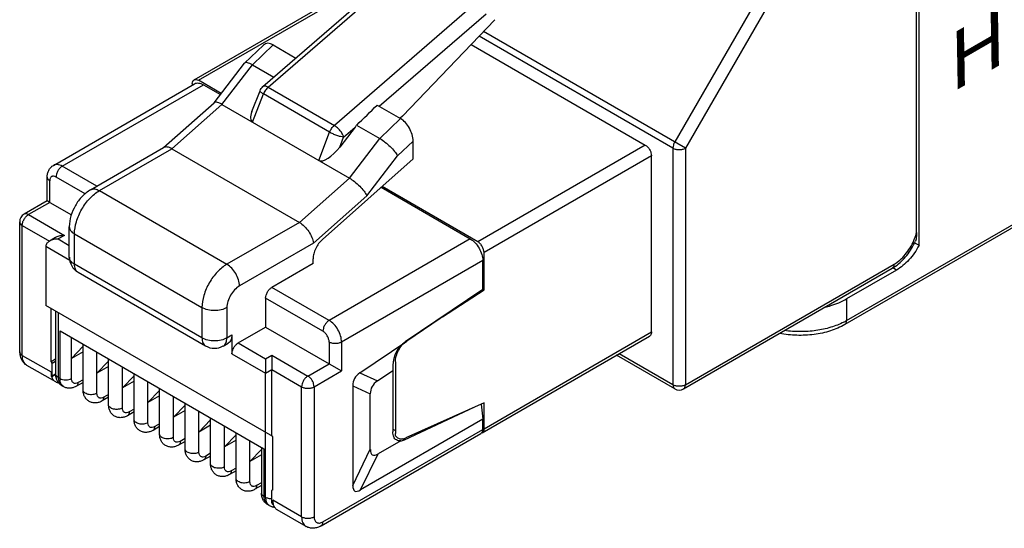
# Model space of a CAD drawing. Extents: x 27.8 to 44.7, y 5.5 to 16.4.
# Drawn here: x 30.5 to 31.9, y 13 to 13.7 of the extents above; entities that cross this region are included whole.
import ezdxf

# ---------------------------------------------------------------- set-up
doc = ezdxf.new("R2010")
doc.units = 0
doc.header["$LTSCALE"] = 0.375
doc.header["$MEASUREMENT"] = 0
doc.layers.get('0').update_dxf_attribs({"linetype": 'CONTINUOUS'})
doc.styles.get("Standard").update_dxf_attribs({"font": 'romans.shx', "height": 0.1})

msp = doc.modelspace()

# ---------------------------------------------------------------- linework, layer by layer
at = {"color": 7, "linetype": 'Continuous'}
for p, q in [((31.7712, 13.3653), (31.7712, 13.8821)), ((31.7676, 13.3833), (31.7676, 13.86)), ((31.5908, 13.8019), (31.4235, 13.5122)), ((31.606, 13.7932), (31.4387, 13.5035)), ((30.8375, 13.5911), (31.0404, 13.7666)), ((30.8448, 13.5901), (31.0477, 13.7656)), ((30.7394, 13.6005), (30.9776, 13.7381)), ((30.7457, 13.5999), (30.9839, 13.7374)), ((31.1419, 13.7112), (30.9391, 13.5357)), ((31.003, 13.563), (31.1552, 13.6946)), ((31.1674, 13.6861), (31.036, 13.5489)), ((31.4209, 13.5035), (31.1451, 13.6627)), ((31.4387, 13.5035), (31.1514, 13.6693)), ((30.8114, 13.6245), (30.8381, 13.6501)), ((30.8224, 13.6219), (30.852, 13.6502)), ((30.852, 13.6502), (30.8843, 13.6315)), ((31.1338, 13.6509), (31.3815, 13.5079)), ((30.7679, 13.5681), (30.8112, 13.6243)), ((30.7791, 13.5656), (30.8224, 13.6219)), ((30.8114, 13.6245), (30.8112, 13.6243)), ((30.8224, 13.6219), (30.8529, 13.6043)), ((32.3073, 13.6231), (31.6655, 13.2525)), ((31.6681, 13.2583), (32.3099, 13.6288)), ((30.5393, 13.479), (30.7402, 13.595)), ((30.5519, 13.4777), (30.7528, 13.5937)), ((30.7368, 13.5948), (30.7368, 13.593)), ((30.778, 13.5812), (30.7457, 13.5999)), ((30.7528, 13.5937), (30.7769, 13.5798)), ((30.8219, 13.5557), (30.8334, 13.5851)), ((30.8227, 13.5405), (30.8382, 13.5805)), ((30.9324, 13.5261), (30.8382, 13.5805)), ((30.8448, 13.5901), (30.9391, 13.5357)), ((30.696, 13.5043), (30.768, 13.5681)), ((30.708, 13.5026), (30.7791, 13.5656)), ((30.7791, 13.5656), (30.9605, 13.4609)), ((31, 13.5648), (31.0334, 13.5455)), ((30.9708, 13.5362), (31.0038, 13.5172)), ((31.0038, 13.5172), (31.0334, 13.5455)), ((31.036, 13.5489), (31.0326, 13.5459)), ((30.9169, 13.4861), (30.9324, 13.5261)), ((30.9685, 13.5331), (30.9468, 13.505)), ((30.9523, 13.5191), (30.9685, 13.5331)), ((30.9468, 13.505), (30.9523, 13.5191)), ((30.9605, 13.4609), (31.0038, 13.5172)), ((31.0291, 13.4926), (31.0511, 13.5136)), ((31.0511, 13.4881), (31.0511, 13.5136)), ((31.3815, 13.5079), (31.1432, 13.3704)), ((30.5923, 13.4443), (30.6961, 13.5042)), ((30.6049, 13.443), (30.708, 13.5026)), ((30.708, 13.5026), (30.8893, 13.3979)), ((31.4209, 13.5035), (31.4209, 13.1669)), ((31.4387, 13.5035), (31.4387, 13.1669)), ((31.0511, 13.4881), (30.9221, 13.3737)), ((30.9854, 13.4358), (31.0291, 13.4926)), ((31.3904, 13.4925), (31.1521, 13.355)), ((31.3904, 13.2421), (31.3904, 13.4925)), ((30.6011, 13.4494), (30.5519, 13.4777)), ((30.5304, 13.4285), (30.5304, 13.4623)), ((30.5341, 13.4264), (30.5341, 13.4572)), ((30.5845, 13.4384), (30.543, 13.4623)), ((30.8893, 13.3979), (30.9605, 13.4609)), ((30.6049, 13.443), (30.7862, 13.3383)), ((31.0056, 13.4478), (31.1326, 13.3745)), ((31.1432, 13.3704), (31.007, 13.449)), ((30.5304, 13.4285), (30.4976, 13.4096)), ((30.5341, 13.4264), (30.5039, 13.409)), ((30.5341, 13.4264), (30.5304, 13.4285)), ((30.5341, 13.4264), (30.565, 13.4086)), ((30.9095, 13.3684), (30.9854, 13.4358)), ((30.4913, 13.2139), (30.4913, 13.3987)), ((30.5039, 13.409), (30.5551, 13.3794)), ((30.8893, 13.3979), (30.7862, 13.3383)), ((30.495, 13.2088), (30.495, 13.3936)), ((30.495, 13.3936), (30.5336, 13.3713)), ((30.5619, 13.3486), (30.5619, 13.3917)), ((30.5425, 13.3764), (30.5336, 13.3713)), ((30.5551, 13.3794), (30.5462, 13.3743)), ((30.5462, 13.3743), (30.5619, 13.3652)), ((30.5693, 13.3383), (30.5693, 13.3815)), ((30.5693, 13.3815), (30.7507, 13.2768)), ((30.9095, 13.3684), (30.804, 13.3076)), ((31.1326, 13.3745), (30.9317, 13.2585)), ((31.7647, 13.369), (31.7712, 13.3653)), ((30.5284, 13.364), (30.5284, 13.2798)), ((30.5284, 13.364), (30.5625, 13.3443)), ((31.1521, 13.3018), (31.1521, 13.355)), ((30.9089, 13.3394), (30.9089, 13.3462)), ((31.1503, 13.3437), (30.9494, 13.2277)), ((31.1503, 13.3026), (31.1503, 13.3437)), ((30.7507, 13.2336), (30.5693, 13.3383)), ((30.7559, 13.2221), (30.5745, 13.3268)), ((30.9089, 13.3394), (30.8502, 13.3055)), ((31.4361, 13.1612), (31.733, 13.3326)), ((31.4387, 13.1669), (31.7356, 13.3383)), ((31.7392, 13.3301), (31.6681, 13.2891)), ((31.733, 13.3326), (31.7376, 13.3355)), ((31.7392, 13.3301), (31.7339, 13.3332)), ((30.9317, 13.2585), (30.8502, 13.3055)), ((31.1503, 13.3026), (31.04, 13.2278)), ((31.1503, 13.3026), (31.0421, 13.2292)), ((31.093, 13.2638), (31.1521, 13.3018)), ((31.1521, 13.3018), (31.1504, 13.3028)), ((30.8413, 13.2901), (30.8413, 13.249)), ((30.9228, 13.2431), (30.8413, 13.2901)), ((31.6681, 13.2891), (31.6681, 13.2583)), ((30.8516, 13.0932), (30.5284, 13.2798)), ((30.5359, 13.1996), (30.5359, 13.2755)), ((30.5425, 13.2717), (30.5425, 13.1823)), ((30.5462, 13.2696), (30.5462, 13.1772)), ((30.7507, 13.2768), (30.7507, 13.2336)), ((30.7862, 13.2768), (30.7862, 13.2336)), ((30.5487, 13.1757), (30.5487, 13.2437)), ((30.5487, 13.2437), (30.8388, 13.0761)), ((30.8022, 13.2265), (30.8413, 13.249)), ((30.8413, 13.249), (30.9317, 13.1969)), ((31.1521, 13.1045), (31.3904, 13.2421)), ((30.565, 13.1757), (30.565, 13.2342)), ((30.7862, 13.2336), (30.7933, 13.2378)), ((30.7933, 13.2378), (30.7933, 13.2111)), ((30.9317, 13.2277), (30.9317, 13.1969)), ((30.9494, 13.2277), (30.9494, 13.1866)), ((30.9755, 13.184), (31.0421, 13.2292)), ((31.1495, 13.0988), (31.3878, 13.2363)), ((30.565, 13.2045), (30.5816, 13.2217)), ((30.5816, 13.214), (30.565, 13.2045)), ((30.5816, 13.1595), (30.5816, 13.2247)), ((30.781, 13.2221), (30.7881, 13.2262)), ((30.8022, 13.2265), (30.8413, 13.2039)), ((30.495, 13.2088), (30.5359, 13.1852)), ((30.5425, 13.2034), (30.5359, 13.1996)), ((30.5425, 13.2001), (30.5373, 13.1971)), ((30.6013, 13.1548), (30.6013, 13.2133)), ((30.6013, 13.1836), (30.6178, 13.2007)), ((30.6178, 13.1386), (30.6178, 13.2037)), ((30.7933, 13.2111), (30.8413, 13.1833)), ((30.8413, 13.2039), (30.8502, 13.209)), ((30.8413, 13.2039), (30.8413, 13.1833)), ((30.8502, 13.209), (30.9014, 13.1794)), ((30.8502, 13.209), (30.8502, 13.1885)), ((31.4235, 13.1612), (31.3406, 13.2091)), ((31.4209, 13.1669), (31.3443, 13.2112)), ((30.5012, 13.195), (30.5421, 13.1714)), ((30.5373, 13.1799), (30.5373, 13.1971)), ((30.6178, 13.1931), (30.6013, 13.1836)), ((30.6376, 13.1339), (30.6376, 13.1923)), ((30.8413, 13.1833), (30.8502, 13.1885)), ((30.8502, 13.1885), (30.8925, 13.1641)), ((30.8502, 13.094), (30.8502, 13.1885)), ((30.9014, 13.1794), (30.9317, 13.1969)), ((30.9103, 13.1641), (30.9494, 13.1866)), ((30.9317, 13.1969), (30.9494, 13.1866)), ((31.0004, 13.1724), (31.0223, 13.1873)), ((31.0223, 13.1945), (31.0223, 13.1)), ((31.0259, 13.1994), (31.0259, 13.0979)), ((30.5359, 13.1852), (30.5359, 13.179)), ((30.5359, 13.179), (30.5367, 13.1789)), ((30.5369, 13.1789), (30.5426, 13.1822)), ((30.5373, 13.1799), (30.5423, 13.1827)), ((30.545, 13.1722), (30.5434, 13.1761)), ((30.5487, 13.1757), (30.5462, 13.1772)), ((30.5816, 13.1742), (30.5746, 13.1702)), ((30.6376, 13.1626), (30.6541, 13.1798)), ((30.6541, 13.1722), (30.6376, 13.1626)), ((30.6541, 13.1177), (30.6541, 13.1828)), ((30.8413, 13.0068), (30.8413, 13.1833)), ((30.9755, 13.184), (31.0004, 13.1724)), ((30.5539, 13.1642), (30.5514, 13.1657)), ((30.5816, 13.1703), (30.5722, 13.1649)), ((30.6739, 13.1129), (30.6739, 13.1714)), ((30.6739, 13.1417), (30.6904, 13.1588)), ((30.6904, 13.0967), (30.6904, 13.1619)), ((30.8925, 12.9793), (30.8925, 13.1641)), ((30.9103, 13.1641), (30.9103, 12.9793)), ((30.9654, 13.1655), (30.9903, 13.1539)), ((30.9654, 13.1655), (30.9654, 13.0238)), ((30.6178, 13.1494), (30.6085, 13.144)), ((30.6178, 13.1533), (30.6109, 13.1493)), ((30.6904, 13.1512), (30.6739, 13.1417)), ((30.7101, 13.092), (30.7101, 13.1505)), ((30.9903, 13.0752), (30.9903, 13.1539)), ((30.6541, 13.1323), (30.6472, 13.1283)), ((30.7101, 13.1207), (30.7267, 13.1379)), ((30.7267, 13.1303), (30.7101, 13.1207)), ((30.7267, 13.0758), (30.7267, 13.1409)), ((30.7464, 13.071), (30.7464, 13.1295)), ((31.0387, 13.0888), (31.139, 13.1354)), ((31.1521, 13.1413), (31.0408, 13.0915)), ((31.1481, 13.1395), (31.1503, 13.1179)), ((31.1521, 13.1045), (31.1521, 13.1413)), ((30.6541, 13.1284), (30.6448, 13.123)), ((30.7464, 13.0998), (30.7629, 13.117)), ((30.7629, 13.0548), (30.7629, 13.12)), ((31.1503, 13.1179), (30.9765, 13.0175)), ((31.1503, 13.1035), (31.1503, 13.1179)), ((30.6904, 13.1075), (30.6811, 13.1021)), ((30.6904, 13.1114), (30.6835, 13.1074)), ((30.7629, 13.1093), (30.7464, 13.0998)), ((30.7827, 13.0501), (30.7827, 13.1086)), ((30.9228, 12.9721), (31.1503, 13.1035)), ((31.0223, 13.1039), (31.0259, 13.1019)), ((31.1503, 13.1035), (31.1499, 13.1006)), ((31.152, 13.1032), (31.1517, 13.1016)), ((31.1521, 13.1045), (31.152, 13.1032)), ((30.7267, 13.0904), (30.7197, 13.0864)), ((30.7827, 13.0789), (30.7992, 13.096)), ((30.7992, 13.0884), (30.7827, 13.0789)), ((30.7992, 13.0339), (30.7992, 13.099)), ((30.8189, 13.0292), (30.8189, 13.0876)), ((30.8516, 13.0173), (30.8516, 13.0932)), ((30.9202, 12.9663), (31.1477, 13.0977)), ((31.0295, 13.0913), (31.0295, 13.0913)), ((31.0387, 13.0888), (31.0363, 13.0902)), ((31.1486, 13.0984), (31.1477, 13.0977)), ((31.1495, 13.0988), (31.1486, 13.0984)), ((30.7267, 13.0865), (30.7173, 13.0812)), ((30.8189, 13.0579), (30.8355, 13.0751)), ((30.8355, 13.0781), (30.8355, 13.013)), ((30.8388, 13.0761), (30.8388, 13.0082)), ((30.9654, 13.0238), (30.9903, 13.0752)), ((31.0335, 13.0874), (31.0014, 13.0688)), ((30.7629, 13.0656), (30.7536, 13.0602)), ((30.7629, 13.0695), (30.756, 13.0655)), ((30.8355, 13.0675), (30.8189, 13.0579)), ((30.9765, 13.0175), (31.0014, 13.0688)), ((30.7992, 13.0486), (30.7923, 13.0446)), ((30.7992, 13.0447), (30.7899, 13.0393)), ((30.8355, 13.0237), (30.8261, 13.0183)), ((30.8355, 13.0276), (30.8285, 13.0236)), ((30.8506, 13.0174), (30.8516, 13.0179)), ((30.8413, 13.0068), (30.8388, 13.0082)), ((30.8502, 12.9992), (30.8502, 13.0164)), ((30.8465, 12.9953), (30.8441, 12.9967)), ((30.8925, 12.9793), (30.8516, 13.0029)), ((30.8516, 13.0029), (30.8516, 12.9967)), ((30.8518, 12.9999), (30.8516, 13.0029)), ((30.8523, 12.9971), (30.8516, 12.9967)), ((30.8523, 12.9971), (30.8518, 12.9999)), ((30.8988, 12.9655), (30.8579, 12.9891))]:
    msp.add_line(p, q, dxfattribs=at)
for centre, radius, start, end in [((30.7479, 13.5948), 0.0111, 176.0667, 180.0331), ((30.5039, 13.3987), 0.0126, 119.9994, 180.0168), ((30.5871, 13.3486), 0.0251, 180.0001, 240.0001), ((31.6227, 13.3369), 0.0908, 297.0435, 299.9877), ((31.0626, 13.1945), 0.0402, 124.1518, 180), ((30.7684, 13.2439), 0.0251, 240.0007, 299.9994), ((30.5366, 13.1795), 0.000684, 286.4163, 299.9211), ((30.5628, 13.1818), 0.0202, 194.3192, 196.506), ((31.4298, 13.1721), 0.0126, 239.9838, 300.0003), ((30.855, 13.0099), 0.0169, 240.0534, 255.5339), ((30.855, 13.0102), 0.0171, 255.5599, 259.3352), ((30.8551, 13.0106), 0.0176, 259.3475, 266.0673)]:
    msp.add_arc(centre, radius, start, end, dxfattribs=at)
for centre, major_axis, ratio, start_param, end_param in [((30.852, 13.6286), (-0.0119, 0.0229), 0.575854, -0.734434, 0.16623), ((30.9488, 13.5314), (0.1398, 0.1334), 0.061182, -1.470856, -1.254741), ((30.8419, 13.5655), (0.0199, 0.0246), 0.385335, -4.020005, -3.081123), ((30.9578, 13.5392), (0.0296, 0.0378), 0.254115, -1.534553, -1.452555), ((31.0334, 13.5239), (-0.0119, 0.0229), 0.575854, -2.305231, -0.734434), ((30.9362, 13.5111), (0.0199, 0.0246), 0.385335, -3.081123, -1.510327), ((31.6821, 12.8326), (0.7147, -0.3424), 0.158339, 3.049527, 3.217317), ((31.707, 12.821), (0.7147, -0.3424), 0.158339, 3.049527, 3.217317), ((31.0424, 13.1129), (0.0131, 0.0215), 0.593598, 2.84796, 3.854833), ((31.038, 13.1114), (0.0098, 0.0233), 0.643757, -2.815649, -2.523151), ((31.707, 14.3038), (0.7139, 1.2366), 0.050833, -3.229412, -3.053775), ((31.6821, 14.2525), (0.7139, 1.2366), 0.050833, -3.229412, -3.053775)]:
    msp.add_ellipse(centre, major_axis=major_axis, ratio=ratio, start_param=start_param, end_param=end_param, dxfattribs=at)
for points, knots in [([(30.8224, 13.6219), (30.8212, 13.6226), (30.8189, 13.6238), (30.8161, 13.6249), (30.8142, 13.6252), (30.8128, 13.6252), (30.8118, 13.6249), (30.8114, 13.6245)], [0, 0, 0, 0, 0.358224, 0.644301, 0.758354, 0.853777, 1, 1, 1, 1]), ([(30.7368, 13.5955), (30.7369, 13.5966), (30.7373, 13.5985), (30.7386, 13.6001), (30.7394, 13.6005)], [0, 0, 0, 0, 0.544436, 1, 1, 1, 1]), ([(30.7394, 13.6005), (30.7398, 13.6008), (30.7408, 13.6011), (30.743, 13.6012), (30.7446, 13.6005), (30.7457, 13.5999)], [0, 0, 0, 0, 0.218411, 0.45226, 1, 1, 1, 1]), ([(30.7402, 13.595), (30.7411, 13.5955), (30.743, 13.5962), (30.7461, 13.5962), (30.7495, 13.5954), (30.7517, 13.5944), (30.7528, 13.5937)], [0, 0, 0, 0, 0.217787, 0.450917, 0.710301, 1, 1, 1, 1]), ([(30.8382, 13.5805), (30.8374, 13.5809), (30.8361, 13.5818), (30.8346, 13.5829), (30.8338, 13.5837), (30.8334, 13.5843), (30.8333, 13.5849), (30.8334, 13.5851)], [0, 0, 0, 0, 0.379211, 0.674912, 0.787926, 0.877755, 1, 1, 1, 1]), ([(30.8448, 13.5901), (30.8441, 13.5905), (30.8429, 13.5912), (30.8411, 13.5917), (30.8397, 13.5919), (30.8385, 13.5917), (30.8378, 13.5913), (30.8375, 13.5911)], [0, 0, 0, 0, 0.323887, 0.532495, 0.710718, 0.863114, 1, 1, 1, 1]), ([(30.8448, 13.5901), (30.8434, 13.5889), (30.8408, 13.5859), (30.8389, 13.5824), (30.8382, 13.5805)], [0, 0, 0, 0, 0.490658, 1, 1, 1, 1]), ([(30.7712, 13.5688), (30.7709, 13.5688), (30.7698, 13.5689), (30.7686, 13.5686), (30.768, 13.5681)], [0, 0, 0, 0, 0.304446, 1, 1, 1, 1]), ([(30.7791, 13.5656), (30.7777, 13.5665), (30.7752, 13.5677), (30.7724, 13.5686), (30.7712, 13.5688)], [0, 0, 0, 0, 0.567026, 1, 1, 1, 1]), ([(30.9324, 13.5261), (30.9331, 13.528), (30.935, 13.5315), (30.9376, 13.5345), (30.9391, 13.5357)], [0, 0, 0, 0, 0.509342, 1, 1, 1, 1]), ([(30.9523, 13.5191), (30.9509, 13.5192), (30.9476, 13.5199), (30.9425, 13.5215), (30.9373, 13.5235), (30.934, 13.5252), (30.9324, 13.5261)], [0, 0, 0, 0, 0.20831, 0.469816, 0.747111, 1, 1, 1, 1]), ([(30.9523, 13.5191), (30.9519, 13.5207), (30.9505, 13.5239), (30.9475, 13.5284), (30.9436, 13.5326), (30.9406, 13.5348), (30.9391, 13.5357)], [0, 0, 0, 0, 0.222396, 0.48446, 0.754807, 1, 1, 1, 1]), ([(31.0038, 13.5172), (31.0064, 13.5157), (31.0115, 13.5121), (31.0186, 13.506), (31.0247, 13.4994), (31.028, 13.4948), (31.0291, 13.4926)], [0, 0, 0, 0, 0.251186, 0.526889, 0.788239, 1, 1, 1, 1]), ([(31.3815, 13.5079), (31.3827, 13.5072), (31.3851, 13.5052), (31.3879, 13.5014), (31.3898, 13.4971), (31.3904, 13.494), (31.3904, 13.4925)], [0, 0, 0, 0, 0.237247, 0.499999, 0.762752, 1, 1, 1, 1]), ([(31.4235, 13.5122), (31.4227, 13.5108), (31.4215, 13.508), (31.4209, 13.5049), (31.4209, 13.5035)], [0, 0, 0, 0, 0.525566, 1, 1, 1, 1]), ([(30.708, 13.5026), (30.7069, 13.5032), (30.7048, 13.5043), (30.7015, 13.5052), (30.6986, 13.5052), (30.6968, 13.5046), (30.6961, 13.5042)], [0, 0, 0, 0, 0.303735, 0.56868, 0.797038, 1, 1, 1, 1]), ([(31.4209, 13.5035), (31.4222, 13.5027), (31.4251, 13.5017), (31.4298, 13.5012), (31.4345, 13.5017), (31.4375, 13.5027), (31.4387, 13.5035)], [0, 0, 0, 0, 0.237243, 0.499997, 0.762752, 1, 1, 1, 1]), ([(30.5519, 13.4777), (30.5508, 13.4784), (30.5486, 13.4794), (30.5452, 13.4802), (30.5421, 13.4802), (30.5401, 13.4795), (30.5393, 13.479)], [0, 0, 0, 0, 0.289699, 0.549083, 0.782213, 1, 1, 1, 1]), ([(30.5304, 13.4623), (30.5304, 13.464), (30.5308, 13.4673), (30.5324, 13.472), (30.5353, 13.4761), (30.5379, 13.4782), (30.5393, 13.479)], [0, 0, 0, 0, 0.250394, 0.499417, 0.749271, 1, 1, 1, 1]), ([(30.5519, 13.4777), (30.5506, 13.477), (30.5482, 13.475), (30.5455, 13.4712), (30.5435, 13.4669), (30.543, 13.4638), (30.543, 13.4623)], [0, 0, 0, 0, 0.237246, 0.499998, 0.762752, 1, 1, 1, 1]), ([(30.5304, 13.4623), (30.5304, 13.4619), (30.5306, 13.4609), (30.5317, 13.4589), (30.5331, 13.4578), (30.5341, 13.4572)], [0, 0, 0, 0, 0.218408, 0.452256, 1, 1, 1, 1]), ([(30.543, 13.4623), (30.542, 13.4629), (30.5403, 13.4636), (30.5381, 13.4636), (30.5367, 13.463), (30.5355, 13.4621), (30.5344, 13.4602), (30.5341, 13.4584), (30.5341, 13.4572)], [0, 0, 0, 0, 0.273858, 0.390789, 0.499998, 0.609207, 0.726139, 1, 1, 1, 1]), ([(30.9605, 13.4609), (30.963, 13.4595), (30.9682, 13.4558), (30.9752, 13.4495), (30.9811, 13.4428), (30.9843, 13.4381), (30.9854, 13.4358)], [0, 0, 0, 0, 0.250608, 0.525749, 0.787014, 1, 1, 1, 1]), ([(30.5923, 13.4443), (30.5878, 13.4417), (30.5795, 13.435), (30.57, 13.4221), (30.5636, 13.4075), (30.5619, 13.3969), (30.5619, 13.3917)], [0, 0, 0, 0, 0.246019, 0.500019, 0.754014, 1, 1, 1, 1]), ([(30.5693, 13.3815), (30.5693, 13.3873), (30.5715, 13.3996), (30.5791, 13.4169), (30.5903, 13.4321), (30.5998, 13.4401), (30.6049, 13.443)], [0, 0, 0, 0, 0.237226, 0.500002, 0.762776, 1, 1, 1, 1]), ([(30.5923, 13.4443), (30.5931, 13.4448), (30.595, 13.4455), (30.5982, 13.4455), (30.6016, 13.4447), (30.6038, 13.4437), (30.6049, 13.443)], [0, 0, 0, 0, 0.217787, 0.450917, 0.710301, 1, 1, 1, 1]), ([(30.5039, 13.409), (30.5028, 13.4096), (30.5012, 13.4102), (30.499, 13.4102), (30.498, 13.4098), (30.4976, 13.4096)], [0, 0, 0, 0, 0.54774, 0.781589, 1, 1, 1, 1]), ([(30.4913, 13.3987), (30.4913, 13.3982), (30.4915, 13.3972), (30.4926, 13.3953), (30.494, 13.3942), (30.495, 13.3936)], [0, 0, 0, 0, 0.218408, 0.452268, 1, 1, 1, 1]), ([(30.495, 13.3936), (30.495, 13.395), (30.4955, 13.3981), (30.4974, 13.4024), (30.5002, 13.4062), (30.5026, 13.4082), (30.5039, 13.409)], [0, 0, 0, 0, 0.237258, 0.500025, 0.762785, 1, 1, 1, 1]), ([(30.8893, 13.3979), (30.8919, 13.3964), (30.8968, 13.3925), (30.9028, 13.3852), (30.9074, 13.377), (30.9091, 13.3712), (30.9095, 13.3684)], [0, 0, 0, 0, 0.241719, 0.508815, 0.77097, 1, 1, 1, 1]), ([(30.5619, 13.3917), (30.5619, 13.3908), (30.5623, 13.3888), (30.5638, 13.386), (30.5662, 13.3835), (30.5682, 13.3821), (30.5693, 13.3815)], [0, 0, 0, 0, 0.217784, 0.450913, 0.710298, 1, 1, 1, 1]), ([(31.7638, 13.3721), (31.7642, 13.373), (31.7657, 13.3767), (31.7669, 13.3805), (31.7676, 13.3833)], [0, 0, 0, 0, 0.255117, 1, 1, 1, 1]), ([(31.7676, 13.3833), (31.7676, 13.3812), (31.7675, 13.377), (31.7668, 13.3729), (31.766, 13.3711)], [0, 0, 0, 0, 0.526609, 1, 1, 1, 1]), ([(30.5336, 13.3713), (30.5329, 13.3709), (30.5316, 13.3699), (30.5299, 13.3682), (30.5287, 13.3662), (30.5284, 13.3647), (30.5284, 13.364)], [0, 0, 0, 0, 0.265812, 0.521184, 0.764975, 1, 1, 1, 1]), ([(30.5462, 13.3743), (30.544, 13.3743), (30.5396, 13.3738), (30.5355, 13.3723), (30.5336, 13.3713)], [0, 0, 0, 0, 0.507301, 1, 1, 1, 1]), ([(30.5551, 13.3794), (30.5529, 13.3794), (30.5485, 13.3789), (30.5444, 13.3775), (30.5425, 13.3764)], [0, 0, 0, 0, 0.507301, 1, 1, 1, 1]), ([(30.9221, 13.3737), (30.9201, 13.3719), (30.9165, 13.3679), (30.9124, 13.361), (30.9096, 13.3537), (30.9089, 13.3486), (30.9089, 13.3462)], [0, 0, 0, 0, 0.251495, 0.513941, 0.769006, 1, 1, 1, 1]), ([(31.1326, 13.3745), (31.1351, 13.373), (31.1399, 13.369), (31.1454, 13.3614), (31.1492, 13.3527), (31.1503, 13.3466), (31.1503, 13.3437)], [0, 0, 0, 0, 0.237237, 0.499999, 0.762762, 1, 1, 1, 1]), ([(31.1521, 13.355), (31.1521, 13.3564), (31.1516, 13.3595), (31.1497, 13.3638), (31.1469, 13.3676), (31.1445, 13.3696), (31.1432, 13.3704)], [0, 0, 0, 0, 0.237248, 0.500001, 0.762753, 1, 1, 1, 1]), ([(31.7356, 13.3383), (31.7386, 13.34), (31.7443, 13.3443), (31.7547, 13.355), (31.7607, 13.365), (31.7638, 13.3721)], [0, 0, 0, 0, 0.228087, 0.477016, 1, 1, 1, 1]), ([(31.7376, 13.3355), (31.7437, 13.3398), (31.7548, 13.3507), (31.7628, 13.3639), (31.766, 13.3711)], [0, 0, 0, 0, 0.487304, 1, 1, 1, 1]), ([(31.7712, 13.3653), (31.7673, 13.3579), (31.7601, 13.3475), (31.7486, 13.3364), (31.7424, 13.332), (31.7392, 13.3301)], [0, 0, 0, 0, 0.524698, 0.771913, 1, 1, 1, 1]), ([(30.5693, 13.3383), (30.5682, 13.339), (30.5662, 13.3404), (30.5638, 13.3429), (30.5623, 13.3457), (30.5619, 13.3477), (30.5619, 13.3486)], [0, 0, 0, 0, 0.289702, 0.549087, 0.782216, 1, 1, 1, 1]), ([(30.5745, 13.3268), (30.5737, 13.3273), (30.5721, 13.3286), (30.5705, 13.3313), (30.5695, 13.3346), (30.5693, 13.3371), (30.5693, 13.3383)], [0, 0, 0, 0, 0.217794, 0.450932, 0.710306, 1, 1, 1, 1]), ([(30.7862, 13.3383), (30.7812, 13.3354), (30.7716, 13.3274), (30.7605, 13.3122), (30.7528, 13.2949), (30.7507, 13.2826), (30.7507, 13.2768)], [0, 0, 0, 0, 0.237224, 0.499998, 0.762774, 1, 1, 1, 1]), ([(30.804, 13.3076), (30.804, 13.3105), (30.8029, 13.3166), (30.7991, 13.3253), (30.7935, 13.3329), (30.7887, 13.3369), (30.7862, 13.3383)], [0, 0, 0, 0, 0.237238, 0.500001, 0.762763, 1, 1, 1, 1]), ([(31.7356, 13.3383), (31.7356, 13.3371), (31.7354, 13.3354), (31.7342, 13.3335), (31.7334, 13.3328), (31.733, 13.3326)], [0, 0, 0, 0, 0.547741, 0.78159, 1, 1, 1, 1]), ([(30.804, 13.3076), (30.8015, 13.3061), (30.7967, 13.3021), (30.7911, 13.2945), (30.7873, 13.2858), (30.7862, 13.2797), (30.7862, 13.2768)], [0, 0, 0, 0, 0.237232, 0.499998, 0.762766, 1, 1, 1, 1]), ([(30.8413, 13.2901), (30.8413, 13.2916), (30.8419, 13.2946), (30.8438, 13.299), (30.8466, 13.3028), (30.849, 13.3048), (30.8502, 13.3055)], [0, 0, 0, 0, 0.237248, 0.500002, 0.762754, 1, 1, 1, 1]), ([(31.6373, 13.2773), (31.6402, 13.278), (31.6508, 13.2808), (31.6611, 13.285), (31.6681, 13.2891)], [0, 0, 0, 0, 0.264086, 1, 1, 1, 1]), ([(30.7862, 13.2768), (30.7837, 13.2753), (30.7778, 13.2732), (30.7684, 13.2722), (30.7591, 13.2732), (30.7532, 13.2753), (30.7507, 13.2768)], [0, 0, 0, 0, 0.237237, 0.499999, 0.762762, 1, 1, 1, 1]), ([(30.9317, 13.2585), (30.9304, 13.2578), (30.928, 13.2557), (30.9252, 13.2519), (30.9233, 13.2476), (30.9228, 13.2445), (30.9228, 13.2431)], [0, 0, 0, 0, 0.237246, 0.499998, 0.762752, 1, 1, 1, 1]), ([(30.9494, 13.2277), (30.9494, 13.2306), (30.9483, 13.2368), (30.9445, 13.2454), (30.939, 13.253), (30.9342, 13.257), (30.9317, 13.2585)], [0, 0, 0, 0, 0.237238, 0.500001, 0.762763, 1, 1, 1, 1]), ([(31.664, 13.256), (31.6581, 13.253), (31.6451, 13.248), (31.6243, 13.2435), (31.6023, 13.242), (31.5874, 13.2431), (31.58, 13.2441)], [0, 0, 0, 0, 0.231163, 0.480835, 0.740421, 1, 1, 1, 1]), ([(31.6655, 13.2525), (31.6663, 13.253), (31.6678, 13.2548), (31.6681, 13.2571), (31.6681, 13.2583)], [0, 0, 0, 0, 0.449175, 1, 1, 1, 1]), ([(30.9317, 13.2277), (30.9317, 13.2292), (30.9311, 13.2322), (30.9292, 13.2365), (30.9264, 13.2404), (30.924, 13.2424), (30.9228, 13.2431)], [0, 0, 0, 0, 0.237238, 0.500001, 0.762764, 1, 1, 1, 1]), ([(31.3904, 13.2421), (31.3904, 13.2409), (31.3901, 13.2391), (31.3889, 13.2372), (31.3882, 13.2365), (31.3878, 13.2363)], [0, 0, 0, 0, 0.547741, 0.78159, 1, 1, 1, 1]), ([(31.6655, 13.2525), (31.6591, 13.2488), (31.6448, 13.2428), (31.6217, 13.2378), (31.5973, 13.2367), (31.5809, 13.2385), (31.5729, 13.2401)], [0, 0, 0, 0, 0.232924, 0.483451, 0.742897, 1, 1, 1, 1]), ([(30.7507, 13.2336), (30.7507, 13.2324), (30.7509, 13.2299), (30.7518, 13.2266), (30.7535, 13.2239), (30.755, 13.2226), (30.7559, 13.2221)], [0, 0, 0, 0, 0.289701, 0.549086, 0.782215, 1, 1, 1, 1]), ([(30.7862, 13.2336), (30.7837, 13.2322), (30.7778, 13.2301), (30.7684, 13.229), (30.7591, 13.2301), (30.7532, 13.2322), (30.7507, 13.2336)], [0, 0, 0, 0, 0.237242, 0.500008, 0.762776, 1, 1, 1, 1]), ([(30.781, 13.2221), (30.7818, 13.2226), (30.7834, 13.2239), (30.785, 13.2266), (30.786, 13.2299), (30.7862, 13.2324), (30.7862, 13.2336)], [0, 0, 0, 0, 0.217784, 0.450914, 0.710301, 1, 1, 1, 1]), ([(30.7933, 13.2378), (30.7933, 13.2365), (30.7931, 13.2341), (30.7922, 13.2307), (30.7905, 13.228), (30.789, 13.2267), (30.7881, 13.2262)], [0, 0, 0, 0, 0.2897, 0.549084, 0.782214, 1, 1, 1, 1]), ([(30.9494, 13.2277), (30.9482, 13.227), (30.9452, 13.2259), (30.9405, 13.2254), (30.9359, 13.2259), (30.9329, 13.227), (30.9317, 13.2277)], [0, 0, 0, 0, 0.237247, 0.499999, 0.762753, 1, 1, 1, 1]), ([(31.0259, 13.1994), (31.0259, 13.2021), (31.0269, 13.2079), (31.0303, 13.2161), (31.0354, 13.2236), (31.0398, 13.2276), (31.0421, 13.2292)], [0, 0, 0, 0, 0.234809, 0.49477, 0.757548, 1, 1, 1, 1]), ([(30.4913, 13.2139), (30.4913, 13.2134), (30.4914, 13.2113), (30.4917, 13.2091), (30.4921, 13.2076)], [0, 0, 0, 0, 0.252705, 1, 1, 1, 1]), ([(30.495, 13.2088), (30.494, 13.2094), (30.4926, 13.2105), (30.4915, 13.2125), (30.4913, 13.2135), (30.4913, 13.2139)], [0, 0, 0, 0, 0.547744, 0.781592, 1, 1, 1, 1]), ([(30.7933, 13.2111), (30.7933, 13.2125), (30.7939, 13.2156), (30.7958, 13.2199), (30.7986, 13.2237), (30.801, 13.2257), (30.8022, 13.2265)], [0, 0, 0, 0, 0.237248, 0.500002, 0.762754, 1, 1, 1, 1]), ([(30.4921, 13.2076), (30.4927, 13.205), (30.4949, 13.2), (30.4989, 13.1963), (30.5012, 13.195)], [0, 0, 0, 0, 0.499449, 1, 1, 1, 1]), ([(30.5012, 13.195), (30.5002, 13.1956), (30.4984, 13.1971), (30.4964, 13.2004), (30.4952, 13.2044), (30.495, 13.2073), (30.495, 13.2088)], [0, 0, 0, 0, 0.217785, 0.450914, 0.710299, 1, 1, 1, 1]), ([(30.5373, 13.1971), (30.5373, 13.1976), (30.537, 13.1985), (30.5363, 13.1993), (30.5359, 13.1996)], [0, 0, 0, 0, 0.500001, 1, 1, 1, 1]), ([(30.5367, 13.1788), (30.5372, 13.1773), (30.5385, 13.1743), (30.5409, 13.1721), (30.5421, 13.1714)], [0, 0, 0, 0, 0.526303, 1, 1, 1, 1]), ([(30.5369, 13.1789), (30.537, 13.179), (30.5372, 13.1792), (30.5373, 13.1796), (30.5373, 13.1799)], [0, 0, 0, 0, 0.220888, 1, 1, 1, 1]), ([(30.5432, 13.1768), (30.5428, 13.1782), (30.5426, 13.18), (30.5425, 13.1819), (30.5425, 13.1823)], [0, 0, 0, 0, 0.748097, 1, 1, 1, 1]), ([(30.5462, 13.1772), (30.5452, 13.1778), (30.5438, 13.1789), (30.5427, 13.1808), (30.5425, 13.1818), (30.5425, 13.1823)], [0, 0, 0, 0, 0.547744, 0.781592, 1, 1, 1, 1]), ([(30.5514, 13.1657), (30.5501, 13.1664), (30.5476, 13.1683), (30.5458, 13.1708), (30.545, 13.1722)], [0, 0, 0, 0, 0.500797, 1, 1, 1, 1]), ([(30.5462, 13.1772), (30.5462, 13.1759), (30.5464, 13.1735), (30.5474, 13.1702), (30.549, 13.1675), (30.5506, 13.1662), (30.5514, 13.1657)], [0, 0, 0, 0, 0.289701, 0.549086, 0.782215, 1, 1, 1, 1]), ([(30.5511, 13.1669), (30.5507, 13.1674), (30.5492, 13.1701), (30.5487, 13.1733), (30.5487, 13.1757)], [0, 0, 0, 0, 0.224498, 1, 1, 1, 1]), ([(30.5487, 13.1757), (30.5498, 13.1751), (30.5525, 13.1741), (30.5569, 13.1736), (30.5612, 13.1741), (30.5639, 13.1751), (30.565, 13.1757)], [0, 0, 0, 0, 0.237247, 0.500001, 0.762753, 1, 1, 1, 1]), ([(30.5746, 13.1702), (30.5735, 13.1696), (30.5717, 13.1688), (30.5693, 13.1689), (30.5678, 13.1695), (30.5666, 13.1705), (30.5653, 13.1725), (30.565, 13.1745), (30.565, 13.1757)], [0, 0, 0, 0, 0.273858, 0.390789, 0.499997, 0.609206, 0.726138, 1, 1, 1, 1]), ([(30.9014, 13.1794), (30.9002, 13.1787), (30.8978, 13.1767), (30.895, 13.1729), (30.8931, 13.1686), (30.8925, 13.1655), (30.8925, 13.1641)], [0, 0, 0, 0, 0.237246, 0.499998, 0.762752, 1, 1, 1, 1]), ([(30.9103, 13.1641), (30.9103, 13.1655), (30.9098, 13.1686), (30.9079, 13.1729), (30.9051, 13.1767), (30.9027, 13.1787), (30.9014, 13.1794)], [0, 0, 0, 0, 0.237257, 0.500024, 0.762785, 1, 1, 1, 1]), ([(30.5421, 13.1714), (30.5425, 13.1712), (30.5438, 13.1705), (30.5453, 13.1701), (30.5465, 13.17)], [0, 0, 0, 0, 0.245801, 1, 1, 1, 1]), ([(30.5539, 13.1642), (30.5536, 13.1644), (30.5525, 13.1651), (30.5516, 13.1661), (30.5511, 13.1669)], [0, 0, 0, 0, 0.245664, 1, 1, 1, 1]), ([(30.5722, 13.1649), (30.5709, 13.1641), (30.5679, 13.1628), (30.5632, 13.1619), (30.5583, 13.1622), (30.5553, 13.1634), (30.5539, 13.1642)], [0, 0, 0, 0, 0.251065, 0.500026, 0.749572, 1, 1, 1, 1]), ([(30.5722, 13.1649), (30.5726, 13.1651), (30.5733, 13.1657), (30.5744, 13.1675), (30.5746, 13.1691), (30.5746, 13.1702)], [0, 0, 0, 0, 0.21841, 0.452259, 1, 1, 1, 1]), ([(30.6085, 13.144), (30.6071, 13.1432), (30.6042, 13.1418), (30.5994, 13.1409), (30.5946, 13.1413), (30.59, 13.1431), (30.5862, 13.1461), (30.5835, 13.1501), (30.5819, 13.1547), (30.5816, 13.1579), (30.5816, 13.1595)], [0, 0, 0, 0, 0.125537, 0.249978, 0.374718, 0.499927, 0.625153, 0.749929, 0.87441, 1, 1, 1, 1]), ([(30.6013, 13.1548), (30.5995, 13.1538), (30.5952, 13.1526), (30.5898, 13.1529), (30.5859, 13.1542), (30.5835, 13.1556), (30.582, 13.1574), (30.5816, 13.1589), (30.5816, 13.1595)], [0, 0, 0, 0, 0.269886, 0.561311, 0.695452, 0.813137, 0.912853, 1, 1, 1, 1]), ([(30.8925, 13.1641), (30.8938, 13.1633), (30.8967, 13.1623), (30.9014, 13.1618), (30.9061, 13.1623), (30.9091, 13.1633), (30.9103, 13.1641)], [0, 0, 0, 0, 0.237216, 0.499978, 0.762744, 1, 1, 1, 1]), ([(31.4387, 13.1669), (31.4375, 13.1662), (31.4345, 13.1651), (31.4298, 13.1646), (31.4251, 13.1651), (31.4222, 13.1662), (31.4209, 13.1669)], [0, 0, 0, 0, 0.237215, 0.499976, 0.762743, 1, 1, 1, 1]), ([(31.4209, 13.1669), (31.4209, 13.1657), (31.4212, 13.164), (31.4224, 13.1621), (31.4231, 13.1614), (31.4235, 13.1612)], [0, 0, 0, 0, 0.54773, 0.781591, 1, 1, 1, 1]), ([(31.4361, 13.1612), (31.4365, 13.1614), (31.4373, 13.1621), (31.4385, 13.164), (31.4387, 13.1657), (31.4387, 13.1669)], [0, 0, 0, 0, 0.21841, 0.452259, 1, 1, 1, 1]), ([(30.6109, 13.1493), (30.6098, 13.1486), (30.608, 13.1479), (30.6056, 13.148), (30.6041, 13.1485), (30.6028, 13.1496), (30.6016, 13.1516), (30.6013, 13.1535), (30.6013, 13.1548)], [0, 0, 0, 0, 0.273861, 0.39079, 0.499997, 0.609206, 0.726136, 1, 1, 1, 1]), ([(30.6109, 13.1493), (30.6109, 13.1482), (30.6106, 13.1461), (30.6093, 13.1444), (30.6085, 13.144)], [0, 0, 0, 0, 0.550827, 1, 1, 1, 1]), ([(30.6448, 13.123), (30.6434, 13.1222), (30.6405, 13.1209), (30.6357, 13.12), (30.6309, 13.1204), (30.6263, 13.1221), (30.6225, 13.1252), (30.6198, 13.1292), (30.6182, 13.1338), (30.6178, 13.137), (30.6178, 13.1386)], [0, 0, 0, 0, 0.125537, 0.249978, 0.374718, 0.499927, 0.625153, 0.749929, 0.87441, 1, 1, 1, 1]), ([(30.6376, 13.1339), (30.6358, 13.1328), (30.6315, 13.1317), (30.6261, 13.132), (30.6221, 13.1333), (30.6198, 13.1347), (30.6182, 13.1365), (30.6178, 13.1379), (30.6178, 13.1386)], [0, 0, 0, 0, 0.269886, 0.561311, 0.695452, 0.813137, 0.912853, 1, 1, 1, 1]), ([(30.6472, 13.1283), (30.6461, 13.1277), (30.6443, 13.127), (30.6419, 13.127), (30.6404, 13.1276), (30.6391, 13.1286), (30.6379, 13.1307), (30.6376, 13.1326), (30.6376, 13.1339)], [0, 0, 0, 0, 0.273861, 0.39079, 0.499997, 0.609206, 0.726136, 1, 1, 1, 1]), ([(30.6472, 13.1283), (30.6472, 13.1272), (30.6469, 13.1252), (30.6456, 13.1235), (30.6448, 13.123)], [0, 0, 0, 0, 0.550827, 1, 1, 1, 1]), ([(30.6811, 13.1021), (30.6797, 13.1013), (30.6767, 13.1), (30.672, 13.099), (30.6671, 13.0994), (30.6626, 13.1012), (30.6588, 13.1042), (30.656, 13.1082), (30.6544, 13.1128), (30.6541, 13.116), (30.6541, 13.1177)], [0, 0, 0, 0, 0.125537, 0.249978, 0.374718, 0.499927, 0.625153, 0.749929, 0.87441, 1, 1, 1, 1]), ([(30.6739, 13.1129), (30.6721, 13.1119), (30.6678, 13.1107), (30.6624, 13.111), (30.6584, 13.1123), (30.6561, 13.1138), (30.6545, 13.1155), (30.6541, 13.117), (30.6541, 13.1177)], [0, 0, 0, 0, 0.269886, 0.561311, 0.695452, 0.813137, 0.912853, 1, 1, 1, 1]), ([(30.6835, 13.1074), (30.6823, 13.1067), (30.6805, 13.106), (30.6781, 13.1061), (30.6766, 13.1066), (30.6754, 13.1077), (30.6741, 13.1097), (30.6739, 13.1116), (30.6739, 13.1129)], [0, 0, 0, 0, 0.273861, 0.39079, 0.499997, 0.609206, 0.726136, 1, 1, 1, 1]), ([(30.6835, 13.1074), (30.6835, 13.1063), (30.6832, 13.1042), (30.6818, 13.1025), (30.6811, 13.1021)], [0, 0, 0, 0, 0.550827, 1, 1, 1, 1]), ([(31.1517, 13.1016), (31.1515, 13.101), (31.1509, 13.0999), (31.15, 13.099), (31.1495, 13.0988)], [0, 0, 0, 0, 0.523496, 1, 1, 1, 1]), ([(30.7173, 13.0812), (30.7159, 13.0803), (30.713, 13.079), (30.7082, 13.0781), (30.7034, 13.0785), (30.6989, 13.0803), (30.695, 13.0833), (30.6923, 13.0873), (30.6907, 13.0919), (30.6904, 13.0951), (30.6904, 13.0967)], [0, 0, 0, 0, 0.125537, 0.249978, 0.374718, 0.499927, 0.625153, 0.749929, 0.87441, 1, 1, 1, 1]), ([(30.7101, 13.092), (30.7083, 13.091), (30.7041, 13.0898), (30.6987, 13.0901), (30.6947, 13.0914), (30.6924, 13.0928), (30.6908, 13.0946), (30.6904, 13.096), (30.6904, 13.0967)], [0, 0, 0, 0, 0.269886, 0.561311, 0.695452, 0.813137, 0.912853, 1, 1, 1, 1]), ([(30.7197, 13.0864), (30.7186, 13.0858), (30.7168, 13.0851), (30.7144, 13.0851), (30.7129, 13.0857), (30.7117, 13.0867), (30.7104, 13.0888), (30.7101, 13.0907), (30.7101, 13.092)], [0, 0, 0, 0, 0.273861, 0.39079, 0.499997, 0.609206, 0.726136, 1, 1, 1, 1]), ([(31.0275, 13.0885), (31.0267, 13.0889), (31.0252, 13.0902), (31.0235, 13.0929), (31.0225, 13.0963), (31.0223, 13.0987), (31.0223, 13.1)], [0, 0, 0, 0, 0.217764, 0.450915, 0.71024, 1, 1, 1, 1]), ([(31.0335, 13.0874), (31.0325, 13.0872), (31.0304, 13.0873), (31.0284, 13.088), (31.0275, 13.0885)], [0, 0, 0, 0, 0.518004, 1, 1, 1, 1]), ([(31.1499, 13.1006), (31.1498, 13.1003), (31.1495, 13.0995), (31.149, 13.0988), (31.1486, 13.0984)], [0, 0, 0, 0, 0.266817, 1, 1, 1, 1]), ([(30.7197, 13.0864), (30.7197, 13.0853), (30.7195, 13.0833), (30.7181, 13.0816), (30.7173, 13.0812)], [0, 0, 0, 0, 0.550827, 1, 1, 1, 1]), ([(30.7536, 13.0602), (30.7522, 13.0594), (30.7493, 13.0581), (30.7445, 13.0572), (30.7397, 13.0575), (30.7351, 13.0593), (30.7313, 13.0624), (30.7286, 13.0664), (30.727, 13.0709), (30.7267, 13.0742), (30.7267, 13.0758)], [0, 0, 0, 0, 0.125537, 0.249978, 0.374718, 0.499927, 0.625153, 0.749929, 0.87441, 1, 1, 1, 1]), ([(30.7464, 13.071), (30.7446, 13.07), (30.7403, 13.0689), (30.7349, 13.0691), (30.7309, 13.0705), (30.7286, 13.0719), (30.7271, 13.0737), (30.7267, 13.0751), (30.7267, 13.0758)], [0, 0, 0, 0, 0.269886, 0.561311, 0.695452, 0.813137, 0.912853, 1, 1, 1, 1]), ([(30.756, 13.0655), (30.7549, 13.0649), (30.7531, 13.0641), (30.7507, 13.0642), (30.7492, 13.0648), (30.7479, 13.0658), (30.7467, 13.0678), (30.7464, 13.0698), (30.7464, 13.071)], [0, 0, 0, 0, 0.273861, 0.39079, 0.499997, 0.609206, 0.726136, 1, 1, 1, 1]), ([(30.756, 13.0655), (30.756, 13.0644), (30.7557, 13.0623), (30.7544, 13.0607), (30.7536, 13.0602)], [0, 0, 0, 0, 0.550827, 1, 1, 1, 1]), ([(30.7899, 13.0393), (30.7885, 13.0385), (30.7855, 13.0371), (30.7808, 13.0362), (30.7759, 13.0366), (30.7714, 13.0384), (30.7676, 13.0414), (30.7648, 13.0454), (30.7632, 13.05), (30.7629, 13.0532), (30.7629, 13.0548)], [0, 0, 0, 0, 0.125537, 0.249978, 0.374718, 0.499927, 0.625153, 0.749929, 0.87441, 1, 1, 1, 1]), ([(30.7827, 13.0501), (30.7809, 13.0491), (30.7766, 13.0479), (30.7712, 13.0482), (30.7672, 13.0495), (30.7649, 13.0509), (30.7633, 13.0527), (30.7629, 13.0542), (30.7629, 13.0548)], [0, 0, 0, 0, 0.269886, 0.561311, 0.695452, 0.813137, 0.912853, 1, 1, 1, 1]), ([(30.7923, 13.0446), (30.7911, 13.0439), (30.7894, 13.0432), (30.787, 13.0433), (30.7854, 13.0438), (30.7842, 13.0449), (30.7829, 13.0469), (30.7827, 13.0488), (30.7827, 13.0501)], [0, 0, 0, 0, 0.273861, 0.39079, 0.499997, 0.609206, 0.726136, 1, 1, 1, 1]), ([(30.7923, 13.0446), (30.7923, 13.0435), (30.792, 13.0414), (30.7907, 13.0397), (30.7899, 13.0393)], [0, 0, 0, 0, 0.550827, 1, 1, 1, 1]), ([(30.8261, 13.0183), (30.8247, 13.0175), (30.8218, 13.0162), (30.817, 13.0153), (30.8122, 13.0157), (30.8077, 13.0174), (30.8039, 13.0205), (30.8011, 13.0245), (30.7995, 13.0291), (30.7992, 13.0323), (30.7992, 13.0339)], [0, 0, 0, 0, 0.125537, 0.249978, 0.374718, 0.499927, 0.625153, 0.749929, 0.87441, 1, 1, 1, 1]), ([(30.8189, 13.0292), (30.8171, 13.0281), (30.8129, 13.027), (30.8075, 13.0273), (30.8035, 13.0286), (30.8012, 13.03), (30.7996, 13.0318), (30.7992, 13.0332), (30.7992, 13.0339)], [0, 0, 0, 0, 0.269886, 0.561311, 0.695452, 0.813137, 0.912853, 1, 1, 1, 1]), ([(30.8285, 13.0236), (30.8274, 13.023), (30.8256, 13.0223), (30.8232, 13.0223), (30.8217, 13.0229), (30.8205, 13.0239), (30.8192, 13.026), (30.8189, 13.0279), (30.8189, 13.0292)], [0, 0, 0, 0, 0.273861, 0.39079, 0.499997, 0.609206, 0.726136, 1, 1, 1, 1]), ([(30.8285, 13.0236), (30.8285, 13.0225), (30.8283, 13.0205), (30.8269, 13.0188), (30.8261, 13.0183)], [0, 0, 0, 0, 0.550827, 1, 1, 1, 1]), ([(30.8506, 13.0174), (30.8506, 13.0173), (30.8503, 13.0171), (30.8502, 13.0167), (30.8502, 13.0164)], [0, 0, 0, 0, 0.220888, 1, 1, 1, 1]), ([(30.8516, 13.0173), (30.8516, 13.0173), (30.8513, 13.0175), (30.8509, 13.0175), (30.8506, 13.0174)], [0, 0, 0, 0, 0.29391, 1, 1, 1, 1]), ([(30.8379, 13.003), (30.8371, 13.0045), (30.8358, 13.0078), (30.8355, 13.0112), (30.8355, 13.013)], [0, 0, 0, 0, 0.498022, 1, 1, 1, 1]), ([(30.8388, 13.0082), (30.8379, 13.0088), (30.8366, 13.0098), (30.8356, 13.0116), (30.8355, 13.0125), (30.8355, 13.013)], [0, 0, 0, 0, 0.547744, 0.781592, 1, 1, 1, 1]), ([(30.8388, 13.0082), (30.8388, 13.007), (30.839, 13.0045), (30.84, 13.0012), (30.8417, 12.9985), (30.8432, 12.9972), (30.8441, 12.9967)], [0, 0, 0, 0, 0.289701, 0.549086, 0.782215, 1, 1, 1, 1]), ([(30.8413, 13.0068), (30.8413, 13.0059), (30.8415, 13.0028), (30.8424, 12.9997), (30.8437, 12.9979)], [0, 0, 0, 0, 0.27959, 1, 1, 1, 1]), ([(30.8502, 13.0047), (30.8486, 13.0047), (30.8455, 13.005), (30.8426, 13.0061), (30.8413, 13.0068)], [0, 0, 0, 0, 0.525506, 1, 1, 1, 1]), ([(30.8441, 12.9967), (30.8428, 12.9975), (30.8404, 12.9993), (30.8386, 13.0017), (30.8379, 13.003)], [0, 0, 0, 0, 0.50082, 1, 1, 1, 1]), ([(30.8437, 12.9979), (30.8439, 12.9976), (30.8447, 12.9966), (30.8457, 12.9958), (30.8465, 12.9953)], [0, 0, 0, 0, 0.257717, 1, 1, 1, 1]), ([(30.8502, 12.9992), (30.8502, 12.9987), (30.8506, 12.9977), (30.8512, 12.997), (30.8516, 12.9967)], [0, 0, 0, 0, 0.500001, 1, 1, 1, 1]), ([(30.8579, 12.9891), (30.8565, 12.9899), (30.854, 12.9923), (30.8528, 12.9954), (30.8523, 12.9971)], [0, 0, 0, 0, 0.471275, 1, 1, 1, 1]), ([(30.8925, 12.9793), (30.8925, 12.9778), (30.8928, 12.9748), (30.894, 12.9709), (30.8959, 12.9676), (30.8978, 12.966), (30.8988, 12.9655)], [0, 0, 0, 0, 0.289701, 0.549086, 0.782215, 1, 1, 1, 1]), ([(30.8925, 12.9793), (30.8938, 12.9786), (30.8967, 12.9775), (30.9014, 12.977), (30.9061, 12.9775), (30.9091, 12.9786), (30.9103, 12.9793)], [0, 0, 0, 0, 0.237247, 0.500001, 0.762753, 1, 1, 1, 1]), ([(30.9103, 12.9793), (30.9103, 12.9784), (30.9105, 12.9767), (30.9111, 12.9744), (30.9123, 12.9725), (30.9139, 12.9711), (30.9159, 12.9704), (30.9181, 12.9703), (30.9205, 12.9709), (30.922, 12.9717), (30.9228, 12.9721)], [0, 0, 0, 0, 0.144766, 0.274549, 0.391125, 0.500003, 0.60888, 0.725455, 0.855236, 1, 1, 1, 1]), ([(30.9202, 12.9663), (30.9185, 12.9654), (30.9151, 12.9638), (30.9096, 12.9627), (30.9039, 12.9632), (30.9004, 12.9645), (30.8988, 12.9655)], [0, 0, 0, 0, 0.252074, 0.501034, 0.750117, 1, 1, 1, 1]), ([(30.9202, 12.9663), (30.9206, 12.9666), (30.9214, 12.9672), (30.9225, 12.9691), (30.9228, 12.9709), (30.9228, 12.9721)], [0, 0, 0, 0, 0.21841, 0.452259, 1, 1, 1, 1])]:
    msp.add_open_spline(points, degree=3, knots=knots, dxfattribs=at)
for points in [[(30.8334, 13.5851), (30.8342, 13.5874), (30.8357, 13.5895), (30.8375, 13.5911)], [(31.0261, 13.0946), (31.026, 13.0957), (31.0259, 13.0968), (31.0259, 13.0979)]]:
    msp.add_open_spline(points, degree=3, dxfattribs=at)

# ---------------------------------------------------------------- texts
at = {"insert": (31.7788, 13.6432), "char_height": 0.072414, "attachment_point": 1, "rotation": 29.9999}
msp.add_mtext_dynamic_manual_height_columns('{\\fTunga|b1|i0|c0|p34;\\Q29;\\W1.3;\\T0.9;HUBBELL}', width=13.226382, gutter_width=218.1918, heights=[0], dxfattribs=at)

doc.saveas('drawing.dxf')
